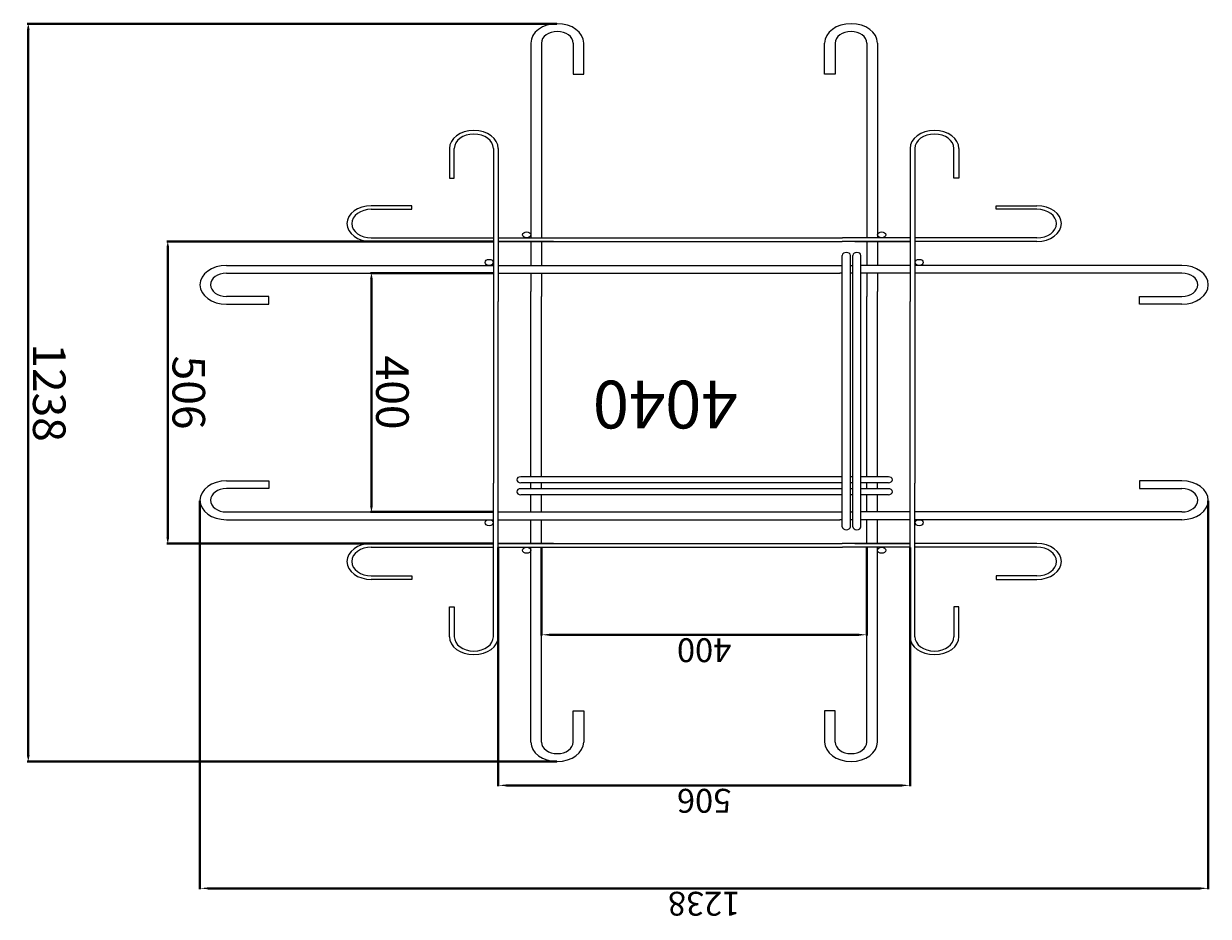
# Model space of a CAD drawing. Units: millimetres. Extents: x -68289368 to 173862, y -49937020 to 2328966.
# Drawn here: x -13870243 to -10744551, y -10045886 to -7689277 of the extents above; entities that cross this region are included whole.
import ezdxf

# ---------------------------------------------------------------- set-up
doc = ezdxf.new("R2010")
doc.units = ezdxf.units.MM
doc.layers.get('Defpoints').update_dxf_attribs({"color": 250, "lineweight": 0})
for name, color, linetype, lineweight in [('SELBON', 7, 'Continuous', 0), ('セルボン筋', 7, 'Continuous', 0), ('補助線', 6, 'Continuous', 0)]:
    doc.layers.add(name, color=color, linetype=linetype, lineweight=lineweight)
doc.dimstyles.new('ISO-40', dxfattribs={"dimtxt": 40, "dimasz": 10, "dimexe": 1.25, "dimexo": 0.625, "dimtad": 1, "dimtxsty": 'Standard', "dimcen": 4.5, "dimadec": 0, "dimazin": 0, "dimtfac": 1, "dimtmove": 0, "dimatfit": 3, "dimfxl": 1, "dimarcsym": 0})

# ---------------------------------------------------------------- blocks, each defined once
blk = doc.blocks.new('*D69')
at = {"layer": 'Defpoints', "color": 0, "transparency": 16777216}
for p in [(5895.54951466788, 5713.511654920569), (5895.54951466788, 5313.511654920569), (6045.313820672888, 5313.511654920569)]:
    blk.add_point(p, dxfattribs=at)
at = {"layer": 'セルボン筋', "color": 0, "lineweight": -2, "transparency": 16777216}
for p, q in [((5896.17451466788, 5713.511654920569), (6046.563820672887, 5713.511654920569)), ((6045.313820672888, 5703.511654920569), (6045.313820672888, 5323.511654920569)), ((5896.17451466788, 5313.511654920569), (6046.563820672887, 5313.511654920569))]:
    blk.add_line(p, q, dxfattribs=at)
at = {"layer": 'セルボン筋', "color": 0, "transparency": 16777216}
for points in [[(6043.64715400622, 5703.511654920569), (6046.980487339554, 5703.511654920569), (6045.313820672888, 5713.511654920569)], [(6043.64715400622, 5323.511654920569), (6046.980487339554, 5323.511654920569), (6045.313820672888, 5313.511654920569)]]:
    blk.add_solid(points, dxfattribs=at)
at = {"layer": 'セルボン筋', "color": 0, "transparency": 16777216, "insert": (6024.688820672885, 5513.51165492057), "char_height": 40, "attachment_point": 5, "rotation": 90}
blk.add_mtext('400', dxfattribs=at)
blk = doc.blocks.new('*D70')
at = {"layer": 'Defpoints', "color": 0, "transparency": 16777216}
for p in [(5895.54951466788, 5766.511654920568), (5895.54951466788, 5260.511654920569), (6295.54951466788, 5260.511654920567)]:
    blk.add_point(p, dxfattribs=at)
at = {"layer": 'セルボン筋', "color": 0, "lineweight": -2, "transparency": 16777216}
for p, q in [((5896.17451466788, 5766.511654920568), (6296.79951466788, 5766.511654920567)), ((6295.54951466788, 5756.511654920568), (6295.54951466788, 5270.511654920569)), ((5896.17451466788, 5260.511654920569), (6296.79951466788, 5260.511654920567))]:
    blk.add_line(p, q, dxfattribs=at)
at = {"layer": 'セルボン筋', "color": 0, "transparency": 16777216}
for points in [[(6293.882848001214, 5756.511654920568), (6297.216181334547, 5756.511654920568), (6295.54951466788, 5766.511654920567)], [(6293.882848001214, 5270.511654920569), (6297.216181334547, 5270.511654920569), (6295.54951466788, 5260.511654920567)]]:
    blk.add_solid(points, dxfattribs=at)
at = {"layer": 'セルボン筋', "color": 0, "transparency": 16777216, "insert": (6274.92451466788, 5513.51165492057), "char_height": 40, "attachment_point": 5, "rotation": 90}
blk.add_mtext('506', dxfattribs=at)
blk = doc.blocks.new('*D71')
at = {"layer": 'Defpoints', "color": 0, "transparency": 16777216}
for p in [(5816.988967662336, 6131.419380074294), (5816.988967662336, 4895.603929766843), (6466.988967662335, 4895.603929766842)]:
    blk.add_point(p, dxfattribs=at)
at = {"layer": 'セルボン筋', "color": 0, "lineweight": -2, "transparency": 16777216}
for p, q in [((5817.613967662335, 6131.419380074294), (6468.238967662336, 6131.419380074293)), ((6466.988967662335, 6121.419380074293), (6466.988967662335, 4905.603929766842)), ((5817.613967662335, 4895.603929766843), (6468.238967662336, 4895.603929766842))]:
    blk.add_line(p, q, dxfattribs=at)
at = {"layer": 'セルボン筋', "color": 0, "transparency": 16777216}
for points in [[(6465.322300995669, 6121.419380074293), (6468.655634329001, 6121.419380074293), (6466.988967662335, 6131.419380074293)], [(6465.322300995669, 4905.603929766842), (6468.655634329001, 4905.603929766842), (6466.988967662335, 4895.603929766842)]]:
    blk.add_solid(points, dxfattribs=at)
at = {"layer": 'セルボン筋', "color": 0, "transparency": 16777216, "insert": (6446.363967662334, 5513.51165492057), "char_height": 40, "attachment_point": 5, "rotation": 90}
blk.add_mtext('1238', dxfattribs=at)
blk = doc.blocks.new('*D72')
at = {"layer": 'Defpoints', "color": 0, "transparency": 16777216}
for p in [(5836.488967662336, 5919.258950535482), (5436.488967662335, 5772.511654920569), (5836.488967662336, 5772.511654920569)]:
    blk.add_point(p, dxfattribs=at)
at = {"layer": 'セルボン筋', "color": 0, "lineweight": -2, "transparency": 16777216}
for p, q in [((5436.488967662335, 5773.136654920569), (5436.488967662335, 5920.508950535484)), ((5446.488967662335, 5919.258950535482), (5826.488967662335, 5919.258950535482)), ((5836.488967662336, 5773.136654920569), (5836.488967662336, 5920.508950535484))]:
    blk.add_line(p, q, dxfattribs=at)
at = {"layer": 'セルボン筋', "color": 0, "transparency": 16777216}
for points in [[(5446.488967662335, 5920.92561720215), (5446.488967662335, 5917.592283868816), (5436.488967662335, 5919.258950535482)], [(5826.488967662335, 5920.92561720215), (5826.488967662335, 5917.592283868816), (5836.488967662336, 5919.258950535482)]]:
    blk.add_solid(points, dxfattribs=at)
at = {"layer": 'セルボン筋', "color": 0, "transparency": 16777216, "insert": (5636.488967662335, 5939.883950535484), "char_height": 40, "attachment_point": 5}
blk.add_mtext('400', dxfattribs=at)
blk = doc.blocks.new('*D73')
at = {"layer": 'Defpoints', "color": 0, "transparency": 16777216}
for p in [(5889.488967662335, 6171.557986216595), (5383.488967662335, 5772.511654920569), (5889.488967662335, 5772.511654920569)]:
    blk.add_point(p, dxfattribs=at)
at = {"layer": 'セルボン筋', "color": 0, "lineweight": -2, "transparency": 16777216}
for p, q in [((5383.488967662335, 5773.136654920569), (5383.488967662335, 6172.807986216595)), ((5889.488967662335, 5773.136654920569), (5889.488967662335, 6172.807986216595)), ((5393.488967662335, 6171.557986216595), (5879.488967662336, 6171.557986216595))]:
    blk.add_line(p, q, dxfattribs=at)
at = {"layer": 'セルボン筋', "color": 0, "transparency": 16777216}
for points in [[(5393.488967662335, 6173.224652883263), (5393.488967662335, 6169.891319549929), (5383.488967662335, 6171.557986216595)], [(5879.488967662336, 6173.224652883263), (5879.488967662336, 6169.891319549929), (5889.488967662335, 6171.557986216595)]]:
    blk.add_solid(points, dxfattribs=at)
at = {"layer": 'セルボン筋', "color": 0, "transparency": 16777216, "insert": (5636.488967662335, 6192.182986216597), "char_height": 40, "attachment_point": 5}
blk.add_mtext('506', dxfattribs=at)
blk = doc.blocks.new('*D74')
at = {"layer": 'Defpoints', "color": 0, "transparency": 16777216}
for p in [(6255.988630816355, 6344.011654920567), (5016.989304508316, 5694.011654920567), (6255.988630816355, 5694.011654920567)]:
    blk.add_point(p, dxfattribs=at)
at = {"layer": 'セルボン筋', "color": 0, "lineweight": -2, "transparency": 16777216}
for p, q in [((5016.989304508316, 5694.636654920567), (5016.989304508316, 6345.261654920567)), ((5026.989304508314, 6344.011654920567), (6245.988630816356, 6344.011654920567)), ((6255.988630816355, 5694.636654920567), (6255.988630816355, 6345.261654920567))]:
    blk.add_line(p, q, dxfattribs=at)
at = {"layer": 'セルボン筋', "color": 0, "transparency": 16777216}
for points in [[(5026.989304508314, 6345.678321587234), (5026.989304508314, 6342.344988253899), (5016.989304508316, 6344.011654920567)], [(6245.988630816356, 6345.678321587234), (6245.988630816356, 6342.344988253899), (6255.988630816355, 6344.011654920567)]]:
    blk.add_solid(points, dxfattribs=at)
at = {"layer": 'セルボン筋', "color": 0, "transparency": 16777216, "insert": (5636.488967662335, 6364.636654920567), "char_height": 40, "attachment_point": 5}
blk.add_mtext('1238', dxfattribs=at)
blk = doc.blocks.new('セルボンブロックNew')
at = {"layer": 'SELBON'}
for p, q in [((5423.488967662335, 6098.919380074294), (5423.488967662335, 5772.511654920569)), ((5436.488967662335, 6098.919380074294), (5436.488967662335, 5772.511654920569)), ((5475.488967662335, 6098.919380074296), (5475.488967662335, 6046.919380074296)), ((5488.488967662335, 6046.919380074296), (5488.488967662335, 6098.919380074296)), ((5784.488967662335, 6046.919380074296), (5784.488967662335, 6098.919380074296)), ((5797.488967662335, 6098.919380074296), (5797.488967662335, 6046.919380074296)), ((5836.488967662336, 6098.919380074294), (5836.488967662336, 5772.511654920569)), ((5849.488967662335, 6098.919380074294), (5849.488967662335, 5772.511654920569)), ((5475.488967662335, 6046.919380074296), (5488.488967662335, 6046.919380074296)), ((5797.488967662335, 6046.919380074296), (5784.488967662335, 6046.919380074296)), ((5323.488967662335, 5922.511654920569), (5323.488967662335, 5872.511654920568)), ((5329.488967662335, 5872.511654920568), (5329.488967662335, 5922.511654920569)), ((5377.488967662335, 5922.511654920569), (5377.488967662335, 5772.511654920569)), ((5383.488967662335, 5922.511654920569), (5383.488967662335, 5772.511654920569)), ((5423.488967662335, 5922.511654920569), (5423.488967662335, 5772.511654920569)), ((5849.488967662335, 5922.511654920569), (5849.488967662335, 5772.511654920569)), ((5889.488967662335, 5922.511654920569), (5889.488967662335, 5772.511654920569)), ((5895.488967662335, 5922.511654920569), (5895.488967662335, 5772.511654920569)), ((5943.488967662336, 5872.511654920568), (5943.488967662336, 5922.511654920569)), ((5949.488967662335, 5922.511654920569), (5949.488967662335, 5872.511654920568)), ((5323.488967662335, 5872.511654920568), (5329.488967662335, 5872.511654920568)), ((5949.488967662335, 5872.511654920568), (5943.488967662336, 5872.511654920568)), ((5277.488967662335, 5826.511654920569), (5227.488967662335, 5826.511654920569)), ((5277.488967662335, 5820.511654920569), (5277.488967662335, 5826.511654920569)), ((5995.488967662335, 5826.511654920569), (6045.488967662335, 5826.511654920569)), ((5995.488967662335, 5820.511654920569), (5995.488967662335, 5826.511654920569)), ((5227.488967662335, 5820.511654920569), (5277.488967662335, 5820.511654920569)), ((6045.488967662335, 5820.511654920569), (5995.488967662335, 5820.511654920569)), ((5227.488967662335, 5772.511654920569), (5377.428420656783, 5772.511654920569)), ((5227.488967662335, 5766.511654920568), (5377.428420656783, 5766.511654920568)), ((5377.428420656783, 5772.511654920569), (5377.488967662335, 5772.511654920567)), ((5377.428420656783, 5766.511654920568), (5377.488967662335, 5766.511654920568)), ((5377.428420656783, 5766.511654920568), (5377.428420656783, 5766.511654920568)), ((5377.488967662335, 5772.511654920569), (5377.488967662335, 5665.190324598962)), ((5383.488967662335, 5772.511654920569), (5383.488967662335, 5665.867911080898)), ((5383.488967662335, 5772.511654920569), (5466.420193398393, 5772.511654920569)), ((5451.292082496539, 5766.511654920568), (5383.488967662335, 5766.511654920568)), ((5383.488967662335, 5766.511654920568), (5467.097111772679, 5766.511654920568)), ((5423.488967662335, 5766.511654920568), (5423.488967662335, 5726.511654920568)), ((5436.488967662335, 5766.511654920568), (5436.488967662335, 5726.511654920568)), ((5889.488967662335, 5772.511654920569), (5466.420193398393, 5772.511654920569)), ((5889.488967662335, 5766.511654920568), (5467.097111772679, 5766.511654920568)), ((5821.68585282813, 5766.511654920568), (5889.488967662335, 5766.511654920568)), ((5836.488967662336, 5766.511654920568), (5836.488967662336, 5726.511654920568)), ((5849.488967662335, 5766.511654920568), (5849.488967662335, 5726.511654920568)), ((5889.488967662335, 5772.511654920569), (5889.488967662335, 5665.867911080898)), ((5895.488967662335, 5772.511654920569), (5895.488967662335, 5665.190324598962)), ((5895.54951466788, 5772.511654920569), (5895.488967662335, 5772.511654920567)), ((5895.54951466788, 5766.511654920568), (5895.488967662335, 5766.511654920568)), ((6045.488967662335, 5772.511654920569), (5895.54951466788, 5772.511654920569)), ((5895.54951466788, 5766.511654920568), (5895.54951466788, 5766.511654920568)), ((6045.488967662335, 5766.511654920568), (5895.54951466788, 5766.511654920568)), ((5443.779344869137, 5738.219208427918), (5443.779344869137, 5563.511654920569)), ((5453.779344869137, 5738.219208427918), (5453.779344869137, 5563.511654920569)), ((5456.779344869137, 5738.219208427918), (5456.779344869137, 5563.511654920569)), ((5466.779344869138, 5738.219208427918), (5466.779344869138, 5563.511654920569)), ((5049.489304508314, 5726.511654920567), (5377.428420656783, 5726.511654920568)), ((5227.488967662335, 5726.511654920568), (5377.428420656783, 5726.511654920568)), ((5377.428420656783, 5726.511654920568), (5377.488967662335, 5726.511654920568)), ((5383.488967662335, 5726.511654920568), (5443.779344869137, 5726.511654920568)), ((5453.779344869137, 5726.511654920568), (5456.779344869137, 5726.511654920568)), ((5466.779344869138, 5726.511654920568), (5469.779344869137, 5726.511654920568)), ((5889.488967662335, 5726.511654920568), (5469.779344869137, 5726.511654920568)), ((5895.54951466788, 5726.511654920568), (5895.488967662335, 5726.511654920568)), ((6223.488630816355, 5726.511654920567), (5895.54951466788, 5726.511654920568)), ((6045.488967662335, 5726.511654920568), (5895.54951466788, 5726.511654920568)), ((5049.489304508314, 5713.511654920567), (5377.428420656783, 5713.511654920569)), ((5377.428420656783, 5713.511654920569), (5377.488967662335, 5713.511654920569)), ((5383.488967662335, 5713.511654920569), (5443.779344869137, 5713.511654920569)), ((5423.488967662335, 5713.511654920569), (5423.488967662339, 5684.610185277405)), ((5436.488967662335, 5713.511654920569), (5436.488967662335, 5684.610185277405)), ((5453.779344869137, 5713.511654920569), (5454.912581035518, 5713.511654920569)), ((5456.779344869137, 5713.511654920569), (5454.912581035518, 5713.511654920569)), ((5469.779344869137, 5713.511654920569), (5466.779344869138, 5713.511654920569)), ((5889.488967662335, 5713.511654920569), (5469.779344869137, 5713.511654920569)), ((5836.488967662336, 5713.511654920569), (5836.488967662336, 5684.610185277405)), ((5849.488967662335, 5713.511654920569), (5849.488967662335, 5684.610185277405)), ((5895.54951466788, 5713.511654920569), (5895.488967662335, 5713.511654920569)), ((6223.488630816355, 5713.511654920567), (5895.54951466788, 5713.511654920569)), ((5410.162655905529, 5684.610185277405), (5443.779344869137, 5684.610185277405)), ((5453.779344869137, 5684.610185277405), (5456.779344869137, 5684.610185277405)), ((5466.779344869138, 5684.610185277405), (5469.779344869137, 5684.610185277405)), ((5469.779344869137, 5684.610185277405), (5861.831664619502, 5684.610185277405)), ((5101.489304508316, 5674.511654920569), (5049.489304508314, 5674.511654920569)), ((5101.489304508316, 5661.511654920569), (5101.489304508316, 5674.511654920569)), ((5377.488967662335, 5563.511654920569), (5377.488967662335, 5665.190324598962)), ((5383.488967662335, 5665.867911080898), (5383.488967662335, 5563.511654920569)), ((5410.162655905529, 5674.610185277405), (5443.779344869137, 5674.610185277405)), ((5410.162655905529, 5664.610185277404), (5443.779344869137, 5664.610185277404)), ((5423.488967662335, 5674.610185277405), (5423.488967662335, 5664.610185277407)), ((5436.488967662335, 5674.676517376965), (5436.488967662335, 5664.610185277404)), ((5453.779344869137, 5674.610185277405), (5456.779344869137, 5674.610185277405)), ((5453.779344869137, 5664.610185277404), (5456.779344869137, 5664.610185277404)), ((5466.779344869138, 5674.610185277405), (5469.779344869137, 5674.610185277405)), ((5466.779344869138, 5664.610185277404), (5469.779344869137, 5664.610185277404)), ((5469.779344869137, 5674.610185277405), (5861.831664619502, 5674.610185277407)), ((5469.779344869137, 5664.610185277404), (5861.831664619502, 5664.610185277404)), ((5836.488967662336, 5674.676517376965), (5836.488967662332, 5664.610185277404)), ((5849.488967662335, 5674.610185277405), (5849.488967662335, 5664.610185277404)), ((5889.488967662335, 5665.867911080898), (5889.488967662335, 5563.511654920569)), ((5895.488967662335, 5563.511654920569), (5895.488967662335, 5665.190324598962)), ((6171.488630816355, 5661.511654920569), (6171.488630816355, 5674.511654920569)), ((6171.488630816355, 5674.511654920569), (6223.488630816355, 5674.511654920569)), ((5049.489304508314, 5661.511654920569), (5101.489304508316, 5661.511654920569)), ((5410.162655905529, 5654.610185277404), (5443.779344869137, 5654.610185277404)), ((5423.488967662335, 5654.610185277406), (5423.488967662335, 5563.511654920569)), ((5436.488967662335, 5654.610185277404), (5436.488967662335, 5563.511654920569)), ((5453.779344869137, 5654.610185277404), (5456.779344869137, 5654.610185277404)), ((5466.779344869138, 5654.610185277404), (5469.779344869137, 5654.610185277404)), ((5469.779344869137, 5654.610185277404), (5861.831664619502, 5654.610185277406)), ((5836.488967662332, 5654.610185277404), (5836.488967662336, 5563.511654920569)), ((5849.488967662335, 5654.610185277404), (5849.488967662332, 5563.511654920569)), ((6223.488630816355, 5661.511654920569), (6171.488630816355, 5661.511654920569)), ((5377.488967662335, 5361.832985242176), (5377.488967662335, 5563.511654920569)), ((5383.488967662335, 5563.511654920569), (5383.488967662335, 5361.15539876024)), ((5423.488967662335, 5563.511654920569), (5423.488967662335, 5344.215772650039)), ((5436.488967662335, 5563.511654920569), (5436.488967662335, 5352.346792464172)), ((5443.779344869137, 5563.511654920569), (5443.779344869137, 5283.808489051414)), ((5453.779344869134, 5563.511654920569), (5453.779344869137, 5283.808489051414)), ((5456.779344869137, 5563.511654920569), (5456.779344869137, 5283.808489051414)), ((5466.779344869138, 5563.511654920569), (5466.779344869138, 5283.808489051414)), ((5836.488967662336, 5563.511654920569), (5836.488967662336, 5352.346792464172)), ((5849.488967662332, 5563.511654920569), (5849.488967662335, 5344.215772650039)), ((5889.488967662335, 5563.511654920569), (5889.488967662335, 5361.15539876024)), ((5895.488967662335, 5361.832985242176), (5895.488967662335, 5563.511654920569)), ((5049.489304508314, 5365.511654920569), (5101.489304508316, 5365.511654920569)), ((5101.489304508316, 5365.511654920569), (5101.489304508316, 5352.511654920569)), ((5377.488967662335, 5254.511654920569), (5377.488967662335, 5361.832985242176)), ((5383.488967662335, 5254.511654920569), (5383.488967662335, 5361.15539876024)), ((5889.488967662335, 5254.511654920569), (5889.488967662335, 5361.15539876024)), ((5895.488967662335, 5254.511654920569), (5895.488967662335, 5361.832985242176)), ((6171.488630816355, 5365.511654920569), (6171.488630816355, 5352.511654920569)), ((6223.488630816355, 5365.511654920569), (6171.488630816355, 5365.511654920569)), ((5101.489304508316, 5352.511654920569), (5049.489304508314, 5352.511654920569)), ((5423.488967662335, 5313.511654920569), (5423.488967662335, 5344.215772650039)), ((5436.488967662335, 5313.511654920569), (5436.488967662335, 5352.346792464172)), ((5836.488967662336, 5313.511654920569), (5836.488967662336, 5352.346792464172)), ((5849.488967662335, 5313.511654920569), (5849.488967662335, 5344.215772650039)), ((6171.488630816355, 5352.511654920569), (6223.488630816355, 5352.511654920569)), ((5049.489304508314, 5313.511654920571), (5377.428420656783, 5313.511654920569)), ((5377.428420656783, 5313.511654920569), (5377.488967662335, 5313.511654920569)), ((5383.488967662335, 5313.511654920569), (5443.779344869137, 5313.511654920569)), ((5453.779344869137, 5313.511654920569), (5454.912581035518, 5313.511654920569)), ((5454.912581035518, 5313.511654920569), (5456.779344869137, 5313.511654920569)), ((5466.779344869138, 5313.511654920569), (5469.779344869137, 5313.511654920569)), ((5889.488967662335, 5313.511654920569), (5469.779344869137, 5313.511654920569)), ((5895.54951466788, 5313.511654920569), (5895.488967662335, 5313.511654920569)), ((6223.488630816355, 5313.511654920571), (5895.54951466788, 5313.511654920569)), ((5049.489304508314, 5300.51165492057), (5377.428420656783, 5300.511654920569)), ((5227.488967662335, 5300.511654920569), (5377.428420656783, 5300.511654920569)), ((5377.428420656783, 5300.511654920569), (5377.488967662335, 5300.511654920569)), ((5383.488967662335, 5300.511654920569), (5443.779344869137, 5300.511654920569)), ((5423.488967662335, 5260.511654920569), (5423.488967662335, 5300.511654920569)), ((5436.488967662335, 5260.511654920569), (5436.488967662335, 5300.511654920569)), ((5456.779344869137, 5300.511654920569), (5453.779344869137, 5300.511654920569)), ((5469.779344869137, 5300.511654920569), (5466.779344869138, 5300.511654920569)), ((5889.488967662335, 5300.511654920569), (5469.779344869137, 5300.511654920569)), ((5836.488967662336, 5260.511654920569), (5836.488967662336, 5300.511654920569)), ((5849.488967662335, 5260.511654920569), (5849.488967662335, 5300.511654920569)), ((5895.54951466788, 5300.511654920569), (5895.488967662335, 5300.511654920569)), ((6223.488630816355, 5300.51165492057), (5895.54951466788, 5300.511654920569)), ((6045.488967662335, 5300.511654920569), (5895.54951466788, 5300.511654920569)), ((5227.488967662335, 5260.511654920569), (5377.428420656783, 5260.511654920569)), ((5377.428420656783, 5260.511654920569), (5377.488967662335, 5260.511654920569)), ((5377.428420656783, 5260.511654920569), (5377.428420656783, 5260.511654920569)), ((5451.292082496539, 5260.511654920569), (5383.488967662335, 5260.511654920569)), ((5383.488967662335, 5260.511654920569), (5467.097111772679, 5260.511654920569)), ((5889.488967662335, 5260.511654920569), (5467.097111772679, 5260.511654920569)), ((5821.68585282813, 5260.511654920569), (5889.488967662335, 5260.511654920569)), ((5895.54951466788, 5260.511654920569), (5895.488967662335, 5260.511654920569)), ((5895.54951466788, 5260.511654920569), (5895.54951466788, 5260.511654920569)), ((6045.488967662335, 5260.511654920569), (5895.54951466788, 5260.511654920569)), ((5227.488967662335, 5254.511654920569), (5377.428420656783, 5254.511654920569)), ((5377.428420656783, 5254.511654920569), (5377.488967662335, 5254.511654920571)), ((5377.488967662335, 5104.511654920569), (5377.488967662335, 5254.511654920569)), ((5383.488967662335, 5254.511654920569), (5466.420193398393, 5254.511654920569)), ((5383.488967662335, 5104.511654920569), (5383.488967662335, 5254.511654920569)), ((5423.488967662335, 5104.511654920569), (5423.488967662335, 5254.511654920569)), ((5423.488967662335, 4928.103929766843), (5423.488967662335, 5254.511654920569)), ((5436.488967662335, 4928.103929766843), (5436.488967662335, 5254.511654920569)), ((5889.488967662335, 5254.511654920569), (5466.420193398393, 5254.511654920569)), ((5836.488967662336, 4928.103929766843), (5836.488967662336, 5254.511654920569)), ((5849.488967662335, 5104.511654920569), (5849.488967662335, 5254.511654920569)), ((5849.488967662335, 4928.103929766843), (5849.488967662335, 5254.511654920569)), ((5889.488967662335, 5104.511654920569), (5889.488967662335, 5254.511654920569)), ((5895.54951466788, 5254.511654920569), (5895.488967662335, 5254.511654920571)), ((5895.488967662335, 5104.511654920569), (5895.488967662335, 5254.511654920569)), ((6045.488967662335, 5254.511654920569), (5895.54951466788, 5254.511654920569)), ((5227.488967662335, 5206.511654920569), (5277.488967662335, 5206.511654920569)), ((5277.488967662335, 5200.511654920569), (5227.488967662335, 5200.511654920569)), ((5277.488967662335, 5206.511654920569), (5277.488967662335, 5200.511654920569)), ((6045.488967662335, 5206.511654920569), (5995.488967662335, 5206.511654920569)), ((5995.488967662335, 5206.511654920569), (5995.488967662335, 5200.511654920569)), ((5995.488967662335, 5200.511654920569), (6045.488967662335, 5200.511654920569)), ((5323.488967662335, 5104.511654920569), (5323.488967662335, 5154.511654920569)), ((5323.488967662335, 5154.511654920569), (5329.488967662335, 5154.511654920569)), ((5329.488967662335, 5154.511654920569), (5329.488967662335, 5104.511654920569)), ((5943.488967662336, 5154.511654920569), (5943.488967662336, 5104.511654920569)), ((5949.488967662335, 5154.511654920569), (5943.488967662336, 5154.511654920569)), ((5949.488967662335, 5104.511654920569), (5949.488967662335, 5154.511654920569)), ((5475.488967662335, 4928.103929766841), (5475.488967662335, 4980.103929766841)), ((5475.488967662335, 4980.103929766841), (5488.488967662335, 4980.103929766841)), ((5488.488967662335, 4980.103929766841), (5488.488967662335, 4928.103929766841)), ((5797.488967662335, 4980.103929766841), (5784.488967662335, 4980.103929766841)), ((5784.488967662335, 4980.103929766841), (5784.488967662335, 4928.103929766841)), ((5797.488967662335, 4928.103929766841), (5797.488967662335, 4980.103929766841))]:
    blk.add_line(p, q, dxfattribs=at)
for centre in [(5418.432926733149, 5777.761298672706), (5854.545008591522, 5777.761298672706), (5372.329289785121, 5731.592762012265), (5900.648645539546, 5731.592762012265), (5372.329289785121, 5295.430547828871), (5900.648645539546, 5295.430547828871), (5418.432926733149, 5249.262011168432), (5854.545008591522, 5249.262011168432)]:
    blk.add_circle(centre, 5, dxfattribs=at)
for centre, radius, start, end in [((5455.988967662335, 6098.919380074294), 32.5, 0, 180), ((5816.988967662336, 6098.919380074294), 32.5, 0, 180), ((5455.988967662335, 6098.919380074294), 19.5, 0, 180), ((5816.988967662336, 6098.919380074294), 19.5, 0, 180), ((5353.488967662335, 5922.511654920567), 30, 0, 180), ((5353.488967662335, 5922.511654920567), 24, 0, 180), ((5919.488967662335, 5922.511654920567), 30, 0, 180), ((5919.488967662335, 5922.511654920567), 24, 0, 180), ((5227.488967662335, 5796.511654920567), 30, 90, 270), ((6045.488967662335, 5796.511654920567), 30, 270, 90), ((5227.488967662335, 5796.511654920567), 24, 90, 270), ((6045.488967662335, 5796.511654920567), 24, 270, 90), ((5448.779344869137, 5738.219208427918), 5, 0, 180), ((5461.779344869137, 5738.219208427918), 5, 0, 180), ((5049.489304508314, 5694.011654920567), 32.5, 90, 270), ((6223.488630816355, 5694.011654920567), 32.5, 270, 90), ((5049.489304508314, 5694.011654920567), 19.5, 90, 270), ((6223.488630816355, 5694.011654920567), 19.5, 270, 90), ((5410.162655905529, 5679.610185277404), 5, 90, 270), ((5861.831664619502, 5679.610185277404), 5, 270, 90), ((5410.162655905529, 5659.610185277404), 5, 90, 270), ((5861.831664619502, 5659.610185277404), 5, 270, 90), ((5049.489304508314, 5333.011654920571), 32.5, 90, 270), ((6223.488630816355, 5333.011654920571), 32.5, 270, 90), ((5049.489304508314, 5333.011654920571), 19.5, 90, 270), ((6223.488630816355, 5333.011654920571), 19.5, 270, 90), ((5448.779344869137, 5283.808489051414), 5, 180, 0), ((5461.779344869137, 5283.808489051414), 5, 180, 0), ((5227.488967662335, 5230.511654920571), 30, 90, 270), ((6045.488967662335, 5230.511654920571), 30, 270, 90), ((5227.488967662335, 5230.511654920571), 24, 90, 270), ((6045.488967662335, 5230.511654920571), 24, 270, 90), ((5353.488967662335, 5104.511654920571), 30, 180, 0), ((5353.488967662335, 5104.511654920571), 24, 180, 0), ((5919.488967662335, 5104.511654920571), 30, 180, 0), ((5919.488967662335, 5104.511654920571), 24, 180, 0), ((5455.988967662335, 4928.103929766843), 32.5, 180, 0), ((5455.988967662335, 4928.103929766843), 19.5, 180, 0), ((5816.988967662336, 4928.103929766843), 32.5, 180, 0), ((5816.988967662336, 4928.103929766843), 19.5, 180, 0)]:
    blk.add_arc(centre, radius, start, end, dxfattribs=at)
at = {"layer": 'SELBON', "insert": (5595.371403090211, 5573.640253026525), "char_height": 80, "width": 147.1359329436818, "attachment_point": 1}
blk.add_mtext('4040', dxfattribs=at)
at = {"layer": 'セルボン筋'}
dim = blk.add_linear_dim(base=(6255.988630816353, 6344.011654920567), p1=(5016.989304508314, 5694.011654920567), p2=(6255.988630816353, 5694.011654920567), text='1238', dimstyle='ISO-40', dxfattribs=at)
dim.commit()
dim.dimension.update_dxf_attribs({"geometry": '*D74', "text_midpoint": (5636.488967662333, 6364.636654920567), "insert": (-1.818989403545856e-12, 0)})
for base, p1, p2, picture, middle in [((5889.488967662335, 6171.557986216595), (5383.488967662335, 5772.511654920569), (5889.488967662335, 5772.511654920569), '*D73', (5636.488967662335, 6192.182986216597)), ((5836.488967662336, 5919.258950535482), (5436.488967662335, 5772.511654920569), (5836.488967662336, 5772.511654920569), '*D72', (5636.488967662335, 5939.883950535484))]:
    dim = blk.add_linear_dim(base=base, p1=p1, p2=p2, dimstyle='ISO-40', dxfattribs=at)
    dim.commit()
    dim.dimension.update_dxf_attribs({"geometry": picture, "text_midpoint": middle})
dim = blk.add_linear_dim(base=(6466.988967662335, 4895.603929766842), p1=(5816.988967662336, 6131.419380074294), p2=(5816.988967662336, 4895.603929766843), angle=90, text='1238', dimstyle='ISO-40', dxfattribs=at)
dim.commit()
dim.dimension.update_dxf_attribs({"geometry": '*D71', "text_midpoint": (6446.363967662334, 5513.51165492057)})
for base, p1, p2, picture, middle in [((6295.54951466788, 5260.511654920567), (5895.54951466788, 5766.511654920568), (5895.54951466788, 5260.511654920569), '*D70', (6274.92451466788, 5513.51165492057)), ((6045.313820672888, 5313.511654920569), (5895.54951466788, 5713.511654920569), (5895.54951466788, 5313.511654920569), '*D69', (6024.688820672885, 5513.51165492057))]:
    dim = blk.add_linear_dim(base=base, p1=p1, p2=p2, angle=90, dimstyle='ISO-40', dxfattribs=at)
    dim.commit()
    dim.dimension.update_dxf_attribs({"geometry": picture, "text_midpoint": middle})

msp = doc.modelspace()

# ---------------------------------------------------------------- block references
at = {"layer": '補助線', "lineweight": 40, "xscale": -2147.322336124402, "yscale": -1576.030771781909, "zscale": 2147.322336124402}
msp.add_blockref('セルボンブロックNew', (28542.10654772088, 26345.28572197357), dxfattribs=at)

doc.saveas('drawing.dxf')
